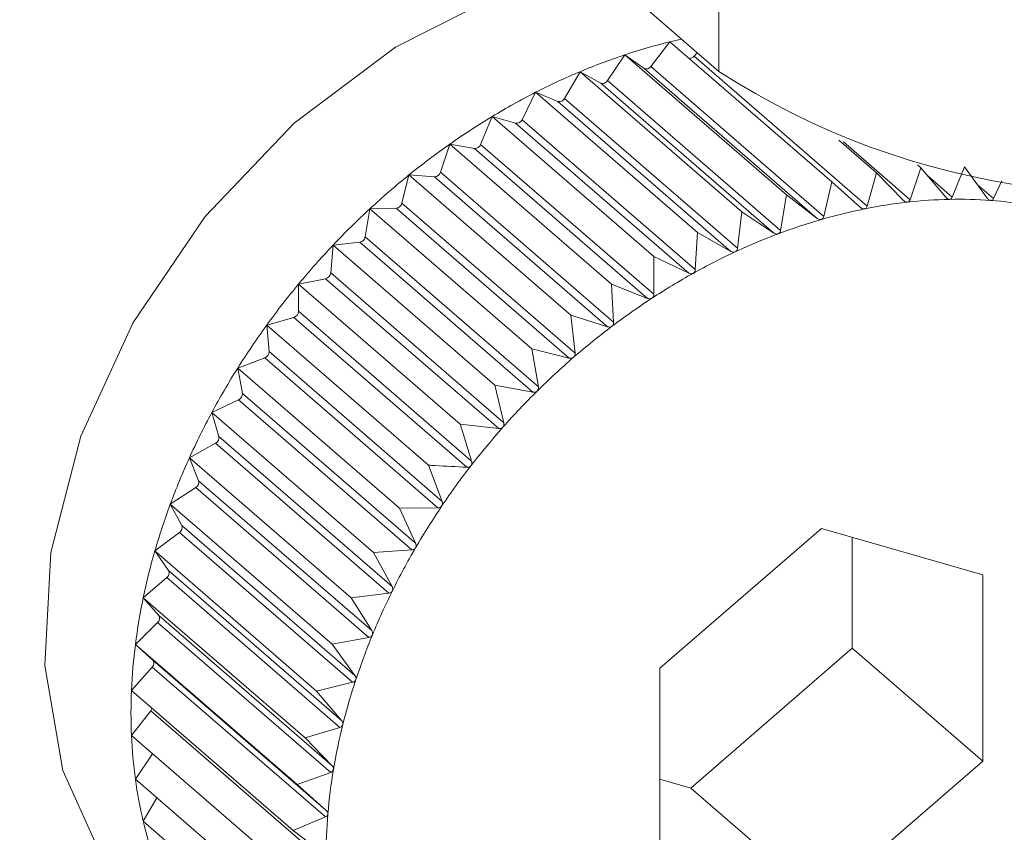
# Model space of a CAD drawing. Extents: x 18.5 to 29.8, y 0.6 to 8.7.
# Drawn here: x 26 to 26, y 5.2 to 5.3 of the extents above; entities that cross this region are included whole.
import ezdxf

# ---------------------------------------------------------------- set-up
doc = ezdxf.new("R2010")
doc.units = 0
doc.header["$MEASUREMENT"] = 0
doc.layers.get('0').update_dxf_attribs({"linetype": 'CONTINUOUS'})
doc.layers.add('D7', color=7, linetype='CONTINUOUS')

# ---------------------------------------------------------------- blocks, each defined once
blk = doc.blocks.new('A$C205C68FE')
at = {"color": 7, "linetype": 'Continuous', "lineweight": 15}
for p, q in [((5.921853807042041, 2.108585673132378), (5.935027910672261, 2.097176356882539)), ((5.935027910672261, 2.097176356882539), (5.935027910672261, 2.099469715569466)), ((5.934230173654313, 2.097234597981855), (5.934454530563528, 2.097523756306222)), ((5.934454530563528, 2.097523756306222), (5.936346339277236, 2.095885401901052)), ((5.933723683207063, 2.097069683607536), (5.933927701303006, 2.097371673798529)), ((5.933927701303006, 2.097371673798529), (5.935819510016699, 2.095733319393361)), ((5.933927701303006, 2.097371673798529), (5.934152058212206, 2.097212047996088)), ((5.93473630412258, 2.097355196145841), (5.934773291964419, 2.097396865206196)), ((5.93473630412258, 2.097355196145841), (5.936760918743246, 2.095601828451477)), ((5.934152058212206, 2.097212047996088), (5.936176672832872, 2.095458680301725)), ((5.934230173654313, 2.097234597981855), (5.936254788274979, 2.09548123028749)), ((5.933220792549761, 2.096861738484234), (5.933402851926942, 2.097174242749933)), ((5.933402851926942, 2.097174242749933), (5.935294570645908, 2.095535862365519)), ((5.933402851926942, 2.097174242749933), (5.933645927743953, 2.09704043159798)), ((5.933645927743953, 2.09704043159798), (5.935670542364605, 2.095287063903617)), ((5.933723683207063, 2.097069683607536), (5.935748297827729, 2.095316315913175)), ((5.932725281461884, 2.096612331354017), (5.932883942204342, 2.09693295576789)), ((5.932883942204342, 2.09693295576789), (5.93477575091805, 2.095294601362724)), ((5.932883942204342, 2.09693295576789), (5.933143937034131, 2.096825992046977)), ((5.933220792549761, 2.096861738484234), (5.935245407170427, 2.095108370789871)), ((5.933143937034131, 2.096825992046977), (5.935168461660041, 2.095072598373365)), ((5.93224092972288, 2.09632336290249), (5.932375021898864, 2.09664967814739)), ((5.932375021898864, 2.09664967814739), (5.934266830612557, 2.095011323742224)), ((5.932375021898864, 2.09664967814739), (5.932649865862246, 2.096570349629998)), ((5.932649865862246, 2.096570349629998), (5.934674480482911, 2.094816981935637)), ((5.932725281461884, 2.096612331354017), (5.93474989608255, 2.094858963659654)), ((5.931771427117468, 2.095997033451772), (5.931879960784727, 2.096326564835859)), ((5.931879960784727, 2.096326564835859), (5.933771679503693, 2.094688184451444)), ((5.931879960784727, 2.096326564835859), (5.932167584002457, 2.096275481589995)), ((5.93224092972288, 2.09632336290249), (5.934265544343546, 2.094569995208127)), ((5.93643047671948, 2.096372660511422), (5.936871188653271, 2.095990992781001)), ((5.936483116396872, 2.09635253396825), (5.93726290945304, 2.095677213371911)), ((5.932167584002457, 2.096275481589995), (5.934192108628366, 2.094522087916385)), ((5.937350506004563, 2.096083586466357), (5.937390098375886, 2.096049298466994)), ((5.937899018681378, 2.096059846121857), (5.93775698062494, 2.095706823079025)), ((5.938165916764305, 2.095695935741661), (5.937899018681378, 2.096059846121857)), ((5.931320283440826, 2.095635808198198), (5.931402448646637, 2.095966052479515)), ((5.931402448646637, 2.095966052479515), (5.933294167365602, 2.094327672095099)), ((5.931402448646637, 2.095966052479515), (5.931700601250014, 2.095943585638301)), ((5.931700601250014, 2.095943585638301), (5.933725215870666, 2.094190217943938)), ((5.931771427117468, 2.095997033451772), (5.933795951743377, 2.094243639778163)), ((5.936871188653271, 2.095990992781001), (5.936760918743246, 2.095601828451477)), ((5.93718605393741, 2.095668587256533), (5.936871188653271, 2.095990992781001)), ((5.937390098375886, 2.096049298466994), (5.93726290945304, 2.095677213371911)), ((5.937681565025301, 2.095705263586289), (5.937390098375886, 2.096049298466994)), ((5.937468714908277, 2.095956468512696), (5.93775698062494, 2.095706823079025)), ((5.936346339277236, 2.095885401901052), (5.936254788274979, 2.09548123028749)), ((5.936683163280122, 2.095586188323473), (5.936346339277236, 2.095885401901052)), ((5.938049198318978, 2.095855000996476), (5.938239262484714, 2.095690400600592)), ((5.938335724109805, 2.095897308393257), (5.938239262484714, 2.095690400600592)), ((5.935819510016699, 2.095733319393361), (5.935748297827729, 2.095316315913175)), ((5.936176672832872, 2.095458680301725), (5.935819510016699, 2.095733319393361)), ((5.931320283440826, 2.095635808198198), (5.933344898061492, 2.093882440503837)), ((5.930891008488189, 2.095242458333438), (5.930946175269327, 2.095570900780682)), ((5.930946175269327, 2.095570900780682), (5.931252697384338, 2.095577252912324)), ((5.930946175269327, 2.095570900780682), (5.932837893988278, 2.093932520396267)), ((5.931252697384338, 2.095577252912324), (5.933277222010247, 2.093823859238714)), ((5.935294570645908, 2.095535862365519), (5.935245407170427, 2.095108370789871)), ((5.935670542364605, 2.095287063903617), (5.935294570645908, 2.095535862365519)), ((5.93477575091805, 2.095294601362724), (5.93474989608255, 2.094858963659654)), ((5.935168461660041, 2.095072598373365), (5.93477575091805, 2.095294601362724)), ((5.930486932065278, 2.094819995606555), (5.930514560453204, 2.095144101915519)), ((5.930514560453204, 2.095144101915519), (5.930827022221678, 2.095179196641251)), ((5.930514560453204, 2.095144101915519), (5.932406369166912, 2.093505747510351)), ((5.930827022221678, 2.095179196641251), (5.932851636842329, 2.093425828946888)), ((5.930891008488189, 2.095242458333438), (5.93291562310884, 2.093489090639075)), ((5.934266830612557, 2.095011323742224), (5.934265544343546, 2.094569995208127)), ((5.934674480482911, 2.094816981935637), (5.934266830612557, 2.095011323742224)), ((5.930486932065278, 2.094819995606555), (5.932511456691188, 2.093066601932945)), ((5.930110934004034, 2.094688917046643), (5.930427085557213, 2.094752524265283)), ((5.930110934004034, 2.094371578775611), (5.930110934004034, 2.094688917046643)), ((5.930110934004034, 2.094688917046643), (5.932002742717742, 2.093050562641473)), ((5.930427085557213, 2.094752524265283), (5.932451610183122, 2.092999130591672)), ((5.933771679503693, 2.094688184451444), (5.933795951743377, 2.094243639778163)), ((5.934192108628366, 2.094522087916385), (5.933771679503693, 2.094688184451444)), ((5.930110934004034, 2.094371578775611), (5.9321355486247, 2.092618211081248)), ((5.933294167365602, 2.094327672095099), (5.933344898061492, 2.093882440503837)), ((5.933725215870666, 2.094190217943938), (5.933294167365602, 2.094327672095099)), ((5.929738355743282, 2.094208806941323), (5.930055677228168, 2.094300409763687)), ((5.930055677228168, 2.094300409763687), (5.932080291848834, 2.092547042069322)), ((5.929766074125951, 2.093900677824873), (5.929738355743282, 2.094208806941323)), ((5.929738355743282, 2.094208806941323), (5.931630164456962, 2.092570452536155)), ((5.929766074125951, 2.093900677824873), (5.93179059875186, 2.092147284151265)), ((5.932837893988278, 2.093932520396267), (5.93291562310884, 2.093489090639075)), ((5.933277222010247, 2.093823859238714), (5.932837893988278, 2.093932520396267)), ((5.92939970550286, 2.093707438253405), (5.929715857056024, 2.093826361175147)), ((5.929715857056024, 2.093826361175147), (5.931740471676676, 2.09207299348078)), ((5.92939970550286, 2.093707438253405), (5.931291514216554, 2.092069083848237)), ((5.929454782289241, 2.09341082032792), (5.92939970550286, 2.093707438253405)), ((5.929454782289241, 2.09341082032792), (5.931479396909893, 2.091657452633557)), ((5.932406369166912, 2.093505747510351), (5.932511456691188, 2.093066601932945)), ((5.932851636842329, 2.093425828946888), (5.932406369166912, 2.093505747510351)), ((5.929097503135779, 2.093188610175677), (5.929410054898995, 2.093333941359264)), ((5.929410054898995, 2.093333941359264), (5.931434579524904, 2.091580547685655)), ((5.929097503135779, 2.093188610175677), (5.930989311849487, 2.09155025577051)), ((5.929179668341604, 2.092905803948625), (5.929097503135779, 2.093188610175677)), ((5.932451610183122, 2.092999130591672), (5.932002742717742, 2.093050562641473)), ((5.929179668341604, 2.092905803948625), (5.931204192967499, 2.091152410275015)), ((5.928834088505525, 2.092656282888996), (5.92914061062055, 2.09282690124153)), ((5.92914061062055, 2.09282690124153), (5.931165225241202, 2.091073533547169)), ((5.928834088505525, 2.092656282888996), (5.930725897219233, 2.091017928483828)), ((5.928942622172798, 2.092389413446924), (5.928834088505525, 2.092656282888996)), ((5.931630164456962, 2.092570452536155), (5.93179059875186, 2.092147284151265)), ((5.928942622172798, 2.092389413446924), (5.93096723679345, 2.090636045752561)), ((5.928611441496557, 2.092114500380649), (5.92890959409992, 2.09230910557585)), ((5.92890959409992, 2.09230910557585), (5.930934208720572, 2.090555737881488)), ((5.928611441496557, 2.092114500380649), (5.930503160215508, 2.090476119996236)), ((5.928745533672526, 2.091865603113877), (5.928611441496557, 2.092114500380649)), ((5.931740471676676, 2.09207299348078), (5.931291514216554, 2.092069083848237)), ((5.931291514216554, 2.092069083848237), (5.931479396909893, 2.091657452633557)), ((5.928745533672526, 2.091865603113877), (5.930770148293178, 2.090112235419515)), ((5.936225186999565, 2.091831757879172), (5.934337817123975, 2.090197272439587)), ((5.938112466880412, 2.091286919966077), (5.936225186999565, 2.091831757879172)), ((5.928431182014336, 2.091567364518152), (5.92871880523208, 2.091784507106201)), ((5.92871880523208, 2.091784507106201), (5.930743419852732, 2.090031139411838)), ((5.93658705553392, 2.090428771486904), (5.93658705553392, 2.091727307477637)), ((5.928431182014336, 2.091567364518152), (5.930322990728058, 2.089929010112984)), ((5.928589842756793, 2.09133834270693), (5.928431182014336, 2.091567364518152)), ((5.931434579524904, 2.091580547685655), (5.930989311849487, 2.09155025577051)), ((5.930989311849487, 2.09155025577051), (5.931204192967499, 2.091152410275015)), ((5.928589842756793, 2.09133834270693), (5.930614457377445, 2.089584975012563)), ((5.928294839969652, 2.091019084951483), (5.92856968393302, 2.091257094749064)), ((5.92856968393302, 2.091257094749064), (5.930594208558944, 2.089503701075456)), ((5.938112466880412, 2.089107622592639), (5.938112466880412, 2.091286919966077)), ((5.928294839969652, 2.091019084951483), (5.930186648683346, 2.089380730546317)), ((5.928476899346833, 2.090811692540438), (5.928294839969652, 2.091019084951483)), ((5.931165225241202, 2.091073533547169), (5.930725897219233, 2.091017928483828)), ((5.930725897219233, 2.091017928483828), (5.93096723679345, 2.090636045752561)), ((5.928476899346833, 2.090811692540438), (5.930501423972729, 2.08905829886683)), ((5.928203315309929, 2.090473794411196), (5.928463310139733, 2.090730866348913)), ((5.928463310139733, 2.090730866348913), (5.930487924760399, 2.088977498654549)), ((5.930934208720572, 2.090555737881488), (5.930503160215508, 2.090476119996236)), ((5.928203315309929, 2.090473794411196), (5.930095124023637, 2.088835440006026)), ((5.928407333405872, 2.090289594210697), (5.928203315309929, 2.090473794411196)), ((5.930503160215508, 2.090476119996236), (5.930770148293178, 2.090112235419515)), ((5.93469968565833, 2.088794286750403), (5.93658705553392, 2.090428771486904)), ((5.93658705553392, 2.090428771486904), (5.938112466880412, 2.089107622592639)), ((5.928157417987947, 2.089935676284741), (5.928400493804943, 2.090209827412956)), ((5.928400493804943, 2.090209827412956), (5.930425108425595, 2.088456459718589)), ((5.928407333405872, 2.090289594210697), (5.930431948026524, 2.088536226516334)), ((5.934337817123975, 2.090197272439587), (5.934337817123975, 2.088017975066155)), ((5.930743419852732, 2.090031139411838), (5.930322990728058, 2.089929010112984)), ((5.928157417987947, 2.089935676284741), (5.930049226701655, 2.088297321879571)), ((5.930322990728058, 2.089929010112984), (5.930614457377445, 2.089584975012563)), ((5.928157417987947, 2.089408802378383), (5.928381864891904, 2.089697986681994)), ((5.928381864891904, 2.089697986681994), (5.930406389517813, 2.087944593008384)), ((5.930594208558944, 2.089503701075456), (5.930186648683346, 2.089380730546317)), ((5.928157417987947, 2.089408802378383), (5.930049226701655, 2.087770447973213)), ((5.930186648683346, 2.089380730546317), (5.930501423972729, 2.08905829886683)), ((5.928203315309929, 2.088897183083127), (5.928404453573904, 2.089194892168821)), ((5.936225186999565, 2.087473163835387), (5.938112466880412, 2.089107622592639)), ((5.930487924760399, 2.088977498654549), (5.930095124023637, 2.088835440006026)), ((5.928203315309929, 2.088897183083127), (5.930095124023637, 2.087258828677957)), ((5.930095124023637, 2.088835440006026), (5.930431948026524, 2.088536226516334)), ((5.934337816772683, 2.088898738573882), (5.93469968565833, 2.088794286750403)), ((5.93469968565833, 2.088794286750403), (5.936225186999565, 2.087473163835387)), ((5.928294839969652, 2.088404734329758), (5.928454850633329, 2.088679409441781)), ((5.930425108425595, 2.088456459718589), (5.930049226701655, 2.088297321879571)), ((5.928294839969652, 2.088404734329758), (5.930186648683346, 2.08676637992459)), ((5.930049226701655, 2.088297321879571), (5.930406389517813, 2.088022682787933))]:
    blk.add_line(p, q, dxfattribs=at)
at = {"color": 7, "linetype": 'Continuous', "lineweight": 15, "flags": 128}
blk.add_lwpolyline([(5.933573221034067, 2.098436148314732), (5.932521272413254, 2.09811026894301), (5.931245672918976, 2.097461412769681), (5.930060442074918, 2.096570908657036), (5.929020822734714, 2.095480464419062), (5.928175322068057, 2.094241037941025), (5.927563627759255, 2.092910627472365), (5.9272142681437, 2.091551420417995), (5.927143532271018, 2.090226958185987), (5.927354839941614, 2.08899920347287), (5.927838201738382, 2.087925533558384), (5.92857102897932, 2.087056155630805), (5.928608646784397, 2.087023159389638)], dxfattribs=at)
at = {"color": 7, "linetype": 'Continuous', "lineweight": 15}
for centre, radius, start, end in [((5.936033827583657, 2.091073711143158), 0.006640576908924016, 102.5564876830749, 103.758221715505), ((5.936077699879064, 2.090912396558604), 0.00680769831436031, 103.7939811897716, 108.4102463142096), ((5.936225006874764, 2.09046818851154), 0.007275693918639856, 108.4061398368869, 112.8231532690365), ((5.934684299824553, 2.097396549584326), 6.644210929511823e-05, 264.3924831608192, 321.5085358130261), ((5.934178739073545, 2.097266197688681), 6.036602993642909e-05, 243.7694187772681, 328.4348087278497), ((5.936402431283497, 2.090044748107253), 0.007734802529879129, 112.8178623803376, 117.0578964223858), ((5.939883440186449, 2.10469186964924), 0.008947575035141831, 237.1348060891785, 287.6031472239018), ((5.933667800600887, 2.097100258664863), 6.370007694751451e-05, 249.9175190846807, 331.3156023720001), ((5.93659329617374, 2.089670156131973), 0.008155217067731611, 117.0549164357148, 121.1478705662395), ((5.933160446002901, 2.096890991076277), 6.70628053384628e-05, 255.7489083786287, 334.1385169996798), ((5.936786767324733, 2.0893493677577), 0.008529831738586246, 121.1455336941931, 125.1173128001836), ((5.932660607376533, 2.096639782490046), 7.025882281857496e-05, 261.2058510718046, 337.0010392706125), ((5.936958586995061, 2.089103236384164), 0.00883000102521508, 125.1105429538848, 128.9936434131671), ((5.932172313156372, 2.096348354366704), 7.302606714047566e-05, 266.2869380361684, 339.9874099463233), ((5.937111247662514, 2.088913221514485), 0.009073742933593485, 128.9878747166973, 132.7999712548992), ((5.931699186495806, 2.096019111409408), 7.553902058543299e-05, 271.0731431819054, 343.0059600927293), ((5.93124533259703, 2.095654035992304), 7.713547473929415e-05, 275.4788669175625, 346.331213376309), ((5.937888314696238, 2.089828146327886), 0.005856817486027407, 96.44246134875439, 101.4061294340594), ((5.937839970074208, 2.090255760713887), 0.005426478942697138, 91.21929431786367, 96.44184160656157), ((5.937832023378448, 2.090658851469005), 0.005023310398965014, 85.72463061377645, 91.2265087113549), ((5.937857902766865, 2.090999855574767), 0.004681325920626768, 79.96659591845076, 85.7293488559592), ((5.937184988932302, 2.088830047050513), 0.00918487370261445, 132.7849628687431, 136.5721518314629), ((5.937976109371519, 2.089391446262045), 0.006302255212018877, 101.4033835256626, 106.1304207872584), ((5.93810383855697, 2.088949014333316), 0.006762755713821935, 106.1285753808614, 110.6379552557273), ((5.938259649152528, 2.088535238892028), 0.00720489489637806, 110.6377299492853, 114.9605503173809), ((5.937240485470397, 2.088773470512731), 0.009264071016943915, 136.553983515594, 140.3172312703983), ((5.930814071652847, 2.095256285956776), 7.816955801921328e-05, 279.5363204695927, 349.8111802188735), ((5.938436993613152, 2.088152868825624), 0.007626389392316119, 114.9562101766686, 119.1191424833904), ((5.930408655191883, 2.094829149186619), 7.8810259076919e-05, 283.5242822638336, 353.330209744476), ((5.93863237280388, 2.087802497883962), 0.008027553688311886, 119.1204635849096, 123.140371912563), ((5.937236349761335, 2.088774783776991), 0.009260049786336379, 140.3071450176764, 144.0680196270196), ((5.938810096139363, 2.087531709859157), 0.008351453610248694, 123.1456961728707, 127.0617558267732), ((5.930032396243647, 2.094375521132655), 7.863664533348078e-05, 287.2209726679932, 357.1263378858807), ((5.937170603094032, 2.088823628946649), 0.009178150288449373, 144.0740679844781, 147.8516946494574), ((5.938967635546661, 2.087323548191886), 0.00861250892782574, 127.0634879702435, 130.9005143089213), ((5.929688390090661, 2.093899045692144), 7.770117887092393e-05, 290.7012244371382, 1.20360072427191), ((5.939069691806495, 2.087204467403419), 0.008769336985247888, 130.8950986836647, 134.690677755755), ((5.93699757339887, 2.088934473582379), 0.00897266896280849, 147.8630478976289, 151.697824003395), ((5.929379196301554, 2.093403345023921), 7.595473457015062e-05, 293.9711222663232, 5.648072282336458), ((5.939164349888571, 2.087106515918215), 0.00890554324653513, 134.6804257524412, 138.4331265974968), ((5.9367059900014, 2.089092320894801), 0.008641102837989741, 151.7026785437575, 155.6416098852855), ((5.939214882421751, 2.087062481604367), 0.008972567280363842, 138.4368452652225, 142.1631469465918), ((5.929106747652142, 2.092892782146587), 7.407424842780598e-05, 297.2032899800306, 10.12486228185162), ((5.936380234137417, 2.089238533673793), 0.008284040294185826, 155.6335986646975, 159.6857092273953), ((5.939107281357366, 2.08715001298221), 0.008833895675224775, 142.1834135177922, 145.9581271861781), ((5.928873716083103, 2.092370806696362), 7.13740874802268e-05, 300.1771789567491, 15.11120754005144), ((5.93599661769926, 2.089378116773961), 0.007875825213152754, 159.6691327203603, 163.8608798325493), ((5.938980321762784, 2.087234749566385), 0.008681257932143784, 145.9524733939768, 149.7706136590002), ((5.928681524942675, 2.091841747038515), 6.830980771506799e-05, 303.0761429780949, 20.44044162991669), ((5.935568466579738, 2.089501426156902), 0.007430271346318962, 163.8565330066419, 168.2141979082985), ((5.938849560552839, 2.08731459573551), 0.008528079042881807, 149.7918102919964, 153.642401040916), ((5.928531623324304, 2.091309662981333), 6.49001462216845e-05, 305.9054026328989, 26.22551699517785), ((5.935157411360379, 2.089586905733391), 0.007010422484114282, 168.211893457472, 172.7320341938219), ((5.938470102134545, 2.087503754694342), 0.008104087654895502, 153.6496485683695, 157.6520168157146), ((5.92842457072625, 2.090778935022348), 6.173604718710408e-05, 308.8659692552359, 32.04641008990032), ((5.938159856179496, 2.087629755562899), 0.007769234486148613, 157.6414861947186, 161.7528322153408), ((5.934696824647503, 2.089648931786961), 0.006545690327696206, 172.7605596796643, 177.4892627186725), ((5.928361864837029, 2.09025331628181), 5.816767896426301e-05, 311.6130695637187, 38.58525610249743), ((5.9378006823475, 2.087748613565715), 0.007390905419155793, 161.7560710719882, 166.0006030908422), ((5.9341787565658, 2.089672239331559), 0.00602709858036626, 177.4948749332126, 182.5051250667836), ((5.928321125584475, 2.089745904540095), 7.73652673415858e-05, 321.7297319239245, 347.0860452949792), ((5.937389588531346, 2.087854619515184), 0.00696637855596512, 166.0286407459533, 170.4400752334415), ((5.933784610010107, 2.089655748909777), 0.005632607978867808, 182.5127846169886, 187.7397691087336), ((5.936910659207626, 2.087936804921311), 0.00648045129111462, 170.4533718923374, 175.0898906171252), ((5.933368046476801, 2.089602350861842), 0.005212649002405909, 187.7748181346275, 193.2824713781997), ((5.936428573883433, 2.087977717722021), 0.005996633302049506, 175.0851100933658, 179.9761411698939), ((5.932983884443956, 2.089511668853195), 0.004817929235814145, 193.282540379936, 199.0998023136091)]:
    blk.add_arc(centre, radius, start, end, dxfattribs=at)
for points, knots in [([(5.936760918743246, 2.095601828451477), (5.936758598785232, 2.095595789679251), (5.936754395845909, 2.095584849570358), (5.936743220603489, 2.095573479138876), (5.936734173112214, 2.095570601021606), (5.93673005754134, 2.095569291808346)], [0, 0, 0, 0, 0.4017770199244215, 0.7278771550782438, 1, 1, 1, 1]), ([(5.937231148303653, 2.095647978232428), (5.937230274269325, 2.095647926075999), (5.937224872049981, 2.095647603708276), (5.937214728773824, 2.095649017816704), (5.937199739066173, 2.095656107097017), (5.937190967412732, 2.095664106410439), (5.93718605393741, 2.095668587256533)], [0, 0, 0, 0, 0.05492773570165192, 0.339496591862375, 0.6300164826022434, 1, 1, 1, 1]), ([(5.93726290945304, 2.095677213371911), (5.937260321324075, 2.095671489272117), (5.937255648899225, 2.095661155387521), (5.937244234263531, 2.09565093358994), (5.937235251598892, 2.095648904928254), (5.937231148303653, 2.095647978232428)], [0, 0, 0, 0, 0.4028085273562175, 0.7272020031232295, 1, 1, 1, 1]), ([(5.937724499517557, 2.095681010963055), (5.937723654920049, 2.095681041708787), (5.937718382865953, 2.095681233626431), (5.937708582664897, 2.095683523840968), (5.937694301300354, 2.095691801744781), (5.937686136522046, 2.095700431658242), (5.937681565025301, 2.095705263586289)], [0, 0, 0, 0, 0.05426636365399154, 0.3387355474564618, 0.629755006194098, 1, 1, 1, 1]), ([(5.93775698062494, 2.095706823079025), (5.937754192986844, 2.095701443873221), (5.937749144539069, 2.095691702063649), (5.937737445013454, 2.095682755985726), (5.937728553092995, 2.095681557375574), (5.937724499517557, 2.095681010963055)], [0, 0, 0, 0, 0.4015289177479344, 0.7271739354516331, 1, 1, 1, 1]), ([(5.938206511393091, 2.095668183369689), (5.938205666018263, 2.095668284859016), (5.938200513042389, 2.095668903486448), (5.938191110384082, 2.095672147890884), (5.938177621719888, 2.095681547319213), (5.938170117150904, 2.09569077237847), (5.938165916764305, 2.095695935741661)], [0, 0, 0, 0, 0.05571581120051353, 0.3396153045613431, 0.6303757045720672, 1, 1, 1, 1]), ([(5.938239262484714, 2.095690400600592), (5.938236299756085, 2.095685396635343), (5.938230929862897, 2.09567632703695), (5.938219136580969, 2.095668678036487), (5.938210455902663, 2.095668337919305), (5.938206511393091, 2.095668183369689)], [0, 0, 0, 0, 0.4017424861926757, 0.7281511413525354, 1, 1, 1, 1]), ([(5.936254788274979, 2.09548123028749), (5.936252750611885, 2.095474898423547), (5.936249075239729, 2.095463477518663), (5.936238096142816, 2.09545106623527), (5.936229235666687, 2.095447309495649), (5.936225186999565, 2.095445592907513)], [0, 0, 0, 0, 0.4032306077153163, 0.7273148093904882, 1, 1, 1, 1]), ([(5.93673005754134, 2.095569291808346), (5.93672918408069, 2.095569165412494), (5.936723715676052, 2.095568374096175), (5.93671332425636, 2.095568865859239), (5.936697717277909, 2.095574749983395), (5.936688390367806, 2.095582080228409), (5.936683163280122, 2.095586188323473)], [0, 0, 0, 0, 0.05422669288820128, 0.3394926838137114, 0.6298313576909368, 1, 1, 1, 1]), ([(5.936225186999565, 2.095445592907513), (5.936224284334969, 2.095445381884335), (5.936218787875546, 2.095444096932708), (5.936208180098362, 2.095443749000767), (5.936192038997817, 2.095448293154799), (5.936182184648942, 2.095454954450567), (5.936176672832872, 2.095458680301725)], [0, 0, 0, 0, 0.05574275770138275, 0.3394259735319391, 0.6305222609885837, 1, 1, 1, 1]), ([(5.935720226463047, 2.095277778685899), (5.935719354225213, 2.095277502302007), (5.93571388038994, 2.095275767821025), (5.93570318966286, 2.09527451617083), (5.935686625842649, 2.095277825503373), (5.935676312616536, 2.095283749452806), (5.935670542364605, 2.095287063903617)], [0, 0, 0, 0, 0.05402754854641622, 0.3390564977603738, 0.6302019872031784, 1, 1, 1, 1]), ([(5.935748297827729, 2.095316315913175), (5.935746615581976, 2.095309739990862), (5.935743573443972, 2.095297848230533), (5.935733070303883, 2.095284403873015), (5.935724260789115, 2.095279859696202), (5.935720226463047, 2.095277778685899)], [0, 0, 0, 0, 0.401390500402155, 0.7258661829174289, 1, 1, 1, 1]), ([(5.935219225695477, 2.095067186202716), (5.935218324459953, 2.095066825836245), (5.935212885918176, 2.095064651190384), (5.935202127583452, 2.095062502456265), (5.935185251008846, 2.095064587029963), (5.93517449346993, 2.095069720185485), (5.935168461660041, 2.095072598373367)], [0, 0, 0, 0, 0.05631624653031896, 0.339842638210454, 0.6298462200956165, 0.9999999999999999, 0.9999999999999999, 0.9999999999999999, 0.9999999999999999]), ([(5.935245407170427, 2.095108370789871), (5.935244033890413, 2.095101578501257), (5.935241556053953, 2.095089323039669), (5.935231757734883, 2.095074896703887), (5.935223155258512, 2.095069603917779), (5.935219225695477, 2.095067186202716)], [0, 0, 0, 0, 0.4031134063672137, 0.7273455456708126, 1, 1, 1, 1]), ([(5.93472578448683, 2.094815356497945), (5.934724913815941, 2.094814930849322), (5.934719593165312, 2.094812329719968), (5.934708872157159, 2.094809355939448), (5.934691789669301, 2.094810116134344), (5.934680683653042, 2.09481452140788), (5.934674480482911, 2.094816981935637)], [0, 0, 0, 0, 0.05544843685467229, 0.3388441773789277, 0.6307170850100118, 1, 1, 1, 1]), ([(5.93474989608255, 2.094858963659654), (5.934748900507657, 2.094851995414787), (5.934747101715828, 2.094839405280286), (5.934737983165064, 2.094824123115004), (5.934729605756303, 2.094818102664824), (5.93472578448683, 2.094815356497945)], [0, 0, 0, 0, 0.4026663597487971, 0.727532359018602, 1, 1, 1, 1]), ([(5.934265544343546, 2.094569995208127), (5.934264911759655, 2.094562890771398), (5.934263770643184, 2.094550075095913), (5.934255536991159, 2.094533971597189), (5.934247460513632, 2.094527290128317), (5.934243772611296, 2.094524239218487)], [0, 0, 0, 0, 0.4033159061490327, 0.7275405451235234, 1, 1, 1, 1]), ([(5.934243772611296, 2.094524239218487), (5.934242932535454, 2.094523749647266), (5.934237735086597, 2.094520720728617), (5.934227113566777, 2.094516932589045), (5.934209893811897, 2.094516455104483), (5.934198485152294, 2.094520068383677), (5.934192108628366, 2.094522087916385)], [0, 0, 0, 0, 0.05487094886203391, 0.3394800043609124, 0.6308224015411297, 1, 1, 1, 1]), ([(5.933795951743377, 2.094243639778163), (5.933795791530315, 2.094236451132314), (5.933795501868204, 2.094223454199746), (5.933788105184163, 2.094206711418884), (5.933780395909707, 2.094199393635085), (5.933776879853582, 2.094196056130526)], [0, 0, 0, 0, 0.4023366712294351, 0.7274169147957819, 1, 1, 1, 1]), ([(5.933776879853582, 2.094196056130526), (5.933776070489913, 2.094195504602389), (5.933771057390999, 2.094192088505054), (5.93376062102881, 2.094187519886221), (5.93374339423282, 2.094185831309549), (5.933731737125697, 2.094188644294933), (5.933725215870666, 2.094190217943938)], [0, 0, 0, 0, 0.05474856213963072, 0.3391058486156338, 0.6302805449232668, 1, 1, 1, 1]), ([(5.933344898061492, 2.093882440503837), (5.933345118981663, 2.093875195806497), (5.933345517575532, 2.093862124605371), (5.933339216057462, 2.093844763587132), (5.933331938405871, 2.093836887788697), (5.933328616008922, 2.093833292325478)], [0, 0, 0, 0, 0.4032574552074901, 0.7275748117302832, 1, 1, 1, 1]), ([(5.933328616008922, 2.093833292325478), (5.933327807093463, 2.093832673424522), (5.933322940685187, 2.09382895013708), (5.933312803954479, 2.093823549438536), (5.933295671176054, 2.093820735197269), (5.933283856751714, 2.09382273576205), (5.933277222010247, 2.093823859238714)], [0, 0, 0, 0, 0.05661560863392424, 0.3405976070353796, 0.6296929700600472, 1, 1, 1, 1]), ([(5.932902400877751, 2.093438711043273), (5.932901622310226, 2.093438036392703), (5.932896970058408, 2.09343400508614), (5.932887179454241, 2.093427873503151), (5.932870247301125, 2.093423916825405), (5.932858327469376, 2.093425141522046), (5.932851636842329, 2.093425828946888)], [0, 0, 0, 0, 0.05705828219765186, 0.3409460203614781, 0.6300715927791541, 1, 1, 1, 1]), ([(5.93291562310884, 2.093489090639075), (5.932916299959956, 2.093481839056794), (5.932917521662404, 2.093468750098451), (5.932912267669224, 2.093450937450616), (5.93290549138473, 2.093442540636451), (5.932902400877751, 2.093438711043273)], [0, 0, 0, 0, 0.4032337330411525, 0.7278286765199714, 1, 1, 1, 1]), ([(5.932511456691188, 2.093066601932945), (5.932512578544063, 2.093059384314397), (5.932514602878143, 2.093046360439622), (5.932510519202935, 2.093028167701007), (5.932504249013746, 2.09301932723946), (5.932501384276307, 2.093015288190493)], [0, 0, 0, 0, 0.4030338486792792, 0.7272568285934425, 1, 1, 1, 1]), ([(5.932002742717742, 2.093050562641473), (5.932010543677805, 2.093025440987393), (5.932055243019974, 2.092881494421619), (5.932099234537333, 2.092737267456664), (5.9321355486247, 2.092618211081248)], [0, 0, 0, 0, 0.1745206906834849, 1, 1, 1, 1]), ([(5.932501384276307, 2.093015288190493), (5.932500697067638, 2.093014577717978), (5.932496445270843, 2.093010181986518), (5.932486960707536, 2.093003512328881), (5.932470338400549, 2.092998409728818), (5.932458331360621, 2.092998871888611), (5.932451610183122, 2.092999130591672)], [0, 0, 0, 0, 0.05474581165907604, 0.338715265908261, 0.6298328223022265, 1, 1, 1, 1]), ([(5.9321355486247, 2.092618211081248), (5.932137100031824, 2.092611068897499), (5.932139897609929, 2.092598189739855), (5.932137160312521, 2.092579725614494), (5.93213135532622, 2.092570573476809), (5.932128702098538, 2.092566390399735)], [0, 0, 0, 0, 0.403315354634442, 0.7272792491246775, 1, 1, 1, 1]), ([(5.932080291848834, 2.092547042069322), (5.93195639255778, 2.092553218641569), (5.931806281940808, 2.092560701889155), (5.931656345388831, 2.092569003043357), (5.931630164456962, 2.092570452536155)], [0, 0, 0, 0, 0.8253865951659908, 1, 1, 1, 1]), ([(5.932128702098538, 2.092566390399735), (5.932128082596449, 2.092565599521297), (5.932124300047249, 2.092560770584294), (5.932115098061516, 2.092553656370661), (5.932098963197035, 2.092547464681434), (5.932086985732354, 2.092547193580408), (5.932080291848834, 2.092547042069322)], [0, 0, 0, 0, 0.05561083769154804, 0.3395480502839298, 0.6308911317461614, 1, 1, 1, 1]), ([(5.93179059875186, 2.092147284151265), (5.93179262483936, 2.092140261625017), (5.931796279217849, 2.092127595356281), (5.931794788150114, 2.092109026233185), (5.931789622338272, 2.092099546895113), (5.931787262020919, 2.092095215679244)], [0, 0, 0, 0, 0.4032583490279288, 0.7273420475757246, 1, 1, 1, 1]), ([(5.931787262020919, 2.092095215679244), (5.931786703141142, 2.092094390190375), (5.931783280997493, 2.092089335540642), (5.931774598289792, 2.092081693904007), (5.931758980240659, 2.092074546743827), (5.931747102631491, 2.092073549959236), (5.931740471676676, 2.09207299348078)], [0, 0, 0, 0, 0.05543704611863204, 0.339453215089355, 0.6312342141361243, 1, 1, 1, 1]), ([(5.931479569974158, 2.091605443091417), (5.93147907149563, 2.091604588304609), (5.931476021227439, 2.091599357730065), (5.931467943416365, 2.091591236412492), (5.931452897476206, 2.091583209826606), (5.93144114801548, 2.091581502281912), (5.931434579524904, 2.091580547685655)], [0, 0, 0, 0, 0.05535917120687588, 0.3387514516955545, 0.6303315564965326, 1, 1, 1, 1]), ([(5.931479396909893, 2.091657452633557), (5.931481914323086, 2.091650589762097), (5.931486459600407, 2.091638198608344), (5.931486027514765, 2.091619637175247), (5.931481592215903, 2.091609888107055), (5.931479569974158, 2.091605443091414)], [0, 0, 0, 0, 0.4031272274744397, 0.727860267735666, 1, 1, 1, 1]), ([(5.931204192967527, 2.091152410275015), (5.931207175703889, 2.091145748505655), (5.931212559618118, 2.091133723844271), (5.931213480338172, 2.091115283090723), (5.931209755095736, 2.091105354621634), (5.931208055816469, 2.091100825724009)], [0, 0, 0, 0, 0.4031866116141248, 0.7277619830668292, 1, 1, 1, 1]), ([(5.931208055816469, 2.091100825724009), (5.931207617694994, 2.091099947136954), (5.931204935598316, 2.091094568593572), (5.931197473953134, 2.091086046099628), (5.931183132954075, 2.091077217448674), (5.931171639453154, 2.091074853052639), (5.931165225241202, 2.091073533547169)], [0, 0, 0, 0, 0.05550712383818495, 0.3398040882055804, 0.6315625202073955, 1, 1, 1, 1]), ([(5.930974699432383, 2.090585178886258), (5.93097432135086, 2.090584282547347), (5.930972010422749, 2.090578803901465), (5.930965257871122, 2.090569966151129), (5.930951747101545, 2.090560398632416), (5.930940508573727, 2.090557412040948), (5.930934208720572, 2.090555737881488)], [0, 0, 0, 0, 0.05562891554482527, 0.3400177380414276, 0.6300412830912819, 1, 1, 1, 1]), ([(5.93096723679345, 2.090636045752561), (5.930970646052998, 2.090629611995737), (5.930976800653198, 2.090617997391321), (5.93097909467987, 2.090599804415836), (5.930976076999684, 2.090589762849138), (5.930974699432383, 2.090585178886258)], [0, 0, 0, 0, 0.4029632380537717, 0.7274534507030745, 1, 1, 1, 1]), ([(5.930770148293178, 2.090112235419515), (5.930773987456845, 2.090106068814263), (5.93078091998288, 2.090094933537117), (5.930784549984793, 2.090077114235623), (5.930782318978444, 2.090067034435741), (5.930781300716831, 2.09006243387808)], [0, 0, 0, 0, 0.4028580248731881, 0.7274562868415899, 1, 1, 1, 1]), ([(5.930781300716831, 2.09006243387808), (5.930780982069706, 2.090061526019731), (5.930779039393812, 2.090055991136522), (5.930773089723104, 2.090046875089968), (5.930760367701538, 2.090036708421636), (5.930749497727874, 2.090033136582488), (5.930743419852732, 2.090031139411838)], [0, 0, 0, 0, 0.05577925320296877, 0.3400658833254016, 0.6310021270042234, 1, 1, 1, 1]), ([(5.930629299585789, 2.089536559929606), (5.930629072654199, 2.089535655715093), (5.930627677253781, 2.089530095707785), (5.930622345011059, 2.08952082786487), (5.930610654185472, 2.089510109085589), (5.930600118181474, 2.089506003749731), (5.930594208558944, 2.089503701075456)], [0, 0, 0, 0, 0.05522660852391053, 0.339587943107448, 0.6295762620312502, 1, 1, 1, 1]), ([(5.930614457377445, 2.089584975012563), (5.930618726542349, 2.089579114525822), (5.930626436475976, 2.089568530731379), (5.930631402696605, 2.08955119209725), (5.930629958689693, 2.089541145574216), (5.930629299585789, 2.089536559929606)], [0, 0, 0, 0, 0.4027803425928856, 0.7274044868050464, 1, 1, 1, 1]), ([(5.930501423972729, 2.08905829886683), (5.93050613949616, 2.089052790403962), (5.930514649591714, 2.089042849292166), (5.930520771927817, 2.089026026566959), (5.930520211747933, 2.089016114851491), (5.930519955965792, 2.08901158909093)], [0, 0, 0, 0, 0.403083244850968, 0.7274435167883908, 1, 1, 1, 1]), ([(5.930519955965792, 2.08901158909093), (5.930519787981694, 2.089010686536469), (5.930518756675099, 2.089005145473827), (5.930514326906831, 2.088995775420527), (5.930503600268551, 2.088984651192257), (5.930493553317973, 2.088980066894754), (5.930487924760399, 2.08897749865455)], [0, 0, 0, 0, 0.05535036505570233, 0.3398131119278964, 0.6301464930640135, 1, 1, 1, 1]), ([(5.930453989814779, 2.088491484367534), (5.930453913236633, 2.08849059944348), (5.930453440692872, 2.088485138808828), (5.93044971771657, 2.088475723129017), (5.930440019198159, 2.08846428842566), (5.930430460558895, 2.088459269786513), (5.930425108425595, 2.088456459718589)], [0, 0, 0, 0, 0.05499579797980633, 0.3393646697312491, 0.6300929202969022, 1, 1, 1, 1]), ([(5.930431948026524, 2.088536226516334), (5.930437017278607, 2.088531070386221), (5.930446174457657, 2.088521756269287), (5.930453666678034, 2.088505673775662), (5.930453888506122, 2.08849593297936), (5.930453989814779, 2.088491484367534)], [0, 0, 0, 0, 0.4025295140723183, 0.7271358330982527, 1, 1, 1, 1])]:
    blk.add_open_spline(points, degree=3, knots=knots, dxfattribs=at)

msp = doc.modelspace()

# ---------------------------------------------------------------- block references
at = {"layer": 'D7', "color": 7, "linetype": 'Continuous'}
msp.add_blockref('A$C205C68FE', (20.08656303646799, 3.154463501945212), dxfattribs=at)

doc.saveas('drawing.dxf')
